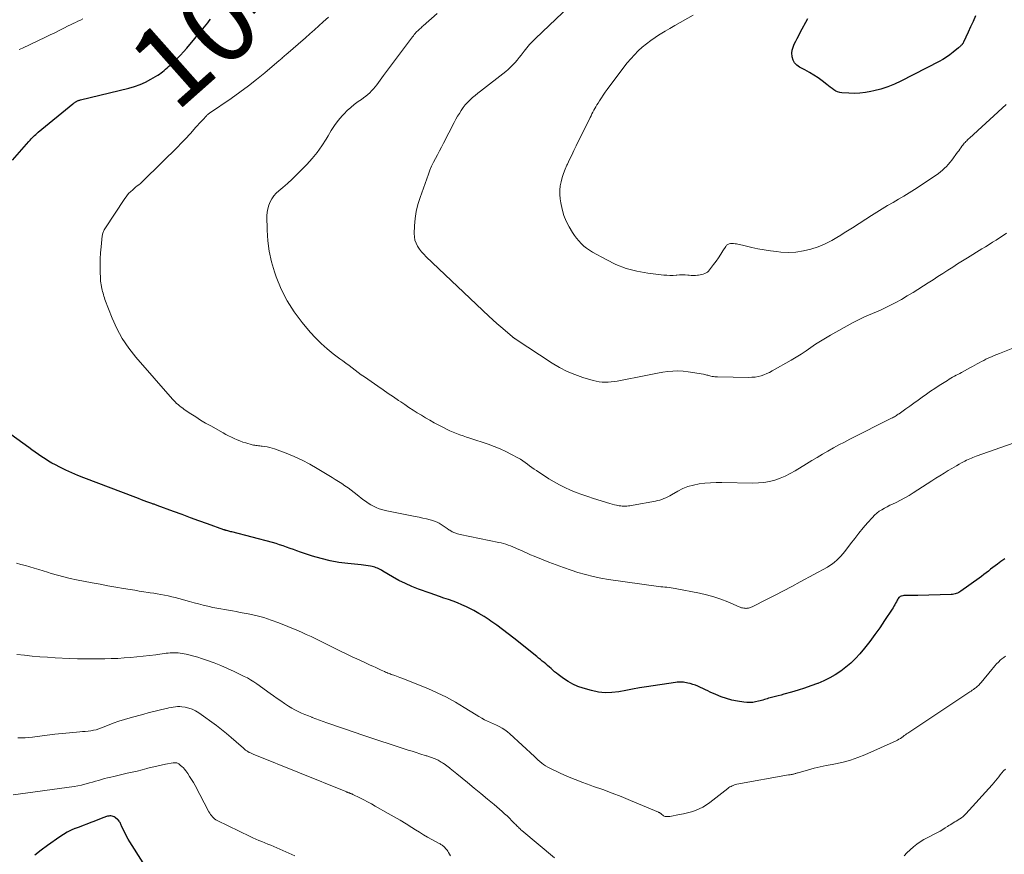
# Model space of a CAD drawing. Units: feet. Extents: x 1970000 to 1975044, y 535000 to 540003.
# Drawn here: x 1970700 to 1970943, y 538649 to 538855 of the extents above; entities that cross this region are included whole.
import ezdxf
from ezdxf.enums import TextEntityAlignment as Align

# ---------------------------------------------------------------- set-up
doc = ezdxf.new("R2010")
doc.units = ezdxf.units.FT
doc.header["$LTSCALE"] = 100
doc.header["$MEASUREMENT"] = 0
for name, color, linetype, lineweight in [('CONTOUR INDEX', 32, 'Continuous', 25), ('CONTOUR INDEX LABEL', 7, 'Continuous', 15), ('CONTOUR INTERMEDIATE', 40, 'Continuous', 15)]:
    doc.layers.add(name, color=color, linetype=linetype, lineweight=lineweight)
doc.styles.add('slant', font='romans.shx', dxfattribs={"oblique": 14.999978})

msp = doc.modelspace()

# ---------------------------------------------------------------- linework, layer by layer
at = {"layer": 'CONTOUR INDEX', "flags": 128}
for points, elevation in [([(1970698.31, 538820.06), (1970702.36, 538824.7), (1970702.63, 538825), (1970702.9, 538825.3), (1970703.18, 538825.59), (1970703.46, 538825.88), (1970703.75, 538826.16), (1970704.04, 538826.43), (1970704.34, 538826.69), (1970704.65, 538826.95), (1970713.2, 538833.92), (1970713.35, 538834.05), (1970713.51, 538834.17), (1970713.68, 538834.29), (1970713.84, 538834.41), (1970713.92, 538834.46), (1970714.05, 538834.54), (1970714.18, 538834.62), (1970714.32, 538834.68), (1970714.46, 538834.74), (1970714.6, 538834.78), (1970714.75, 538834.83), (1970714.89, 538834.87), (1970715.04, 538834.91), (1970726.99, 538837.8), (1970728.4, 538838.21), (1970729.78, 538838.71), (1970731.11, 538839.32), (1970732.41, 538840.02), (1970734.12, 538841.05), (1970734.53, 538841.31), (1970734.93, 538841.58), (1970735.32, 538841.87), (1970735.7, 538842.17), (1970736.07, 538842.49), (1970736.44, 538842.81), (1970736.8, 538843.13), (1970737.16, 538843.46), (1970738.12, 538844.36), (1970738.94, 538845.16), (1970739.75, 538845.97), (1970740.52, 538846.82), (1970741.27, 538847.68), (1970745.29, 538852.5), (1970745.69, 538852.98), (1970746.08, 538853.47), (1970746.46, 538853.96), (1970746.84, 538854.46), (1970747.11, 538854.83)], 1040), ([(1970935.86, 538855.66), (1970935.29, 538854.3), (1970934.7, 538852.95), (1970934.09, 538851.61), (1970932.94, 538849.13), (1970932.89, 538849.03), (1970932.84, 538848.93), (1970932.78, 538848.84), (1970932.71, 538848.75), (1970932.64, 538848.66), (1970932.57, 538848.58), (1970932.5, 538848.5), (1970932.42, 538848.42), (1970932.3, 538848.31), (1970932.16, 538848.18), (1970932.01, 538848.05), (1970931.87, 538847.92), (1970931.72, 538847.8), (1970930.4, 538846.71), (1970929.57, 538846.08), (1970928.72, 538845.48), (1970927.83, 538844.93), (1970926.92, 538844.43), (1970917.49, 538839.56), (1970915.88, 538838.81), (1970914.25, 538838.14), (1970912.56, 538837.6), (1970910.85, 538837.15), (1970910.08, 538836.98), (1970908.73, 538836.74), (1970907.36, 538836.57), (1970905.99, 538836.53), (1970904.61, 538836.56), (1970902.94, 538836.67), (1970902.41, 538836.75), (1970901.89, 538836.89), (1970901.41, 538837.12), (1970900.95, 538837.41), (1970900.51, 538837.75), (1970900.07, 538838.09), (1970899.63, 538838.42), (1970899.19, 538838.76), (1970898.07, 538839.63), (1970897.05, 538840.37), (1970896.01, 538841.07), (1970894.93, 538841.71), (1970893.82, 538842.32), (1970892.48, 538843), (1970891.81, 538843.48), (1970891.27, 538844.04), (1970890.91, 538844.74), (1970890.68, 538845.53), (1970890.66, 538845.67), (1970890.62, 538846.45), (1970890.68, 538847.22), (1970890.88, 538847.96), (1970891.17, 538848.69), (1970891.54, 538849.4), (1970891.91, 538850.11), (1970892.29, 538850.82), (1970892.67, 538851.52), (1970894.56, 538854.97)], 1060), ([(1970943.13, 538721.72), (1970942.15, 538721.01), (1970941.35, 538720.42), (1970940.78, 538719.99), (1970940.21, 538719.56), (1970939.64, 538719.12), (1970939.08, 538718.68), (1970938.52, 538718.24), (1970937.95, 538717.81), (1970937.37, 538717.38), (1970936.8, 538716.96), (1970932.31, 538713.74), (1970932.04, 538713.56), (1970931.76, 538713.4), (1970931.47, 538713.26), (1970931.17, 538713.14), (1970930.86, 538713.05), (1970930.54, 538712.98), (1970930.23, 538712.93), (1970929.9, 538712.91), (1970921.71, 538712.7), (1970921.12, 538712.69), (1970920.54, 538712.68), (1970919.96, 538712.68), (1970919.38, 538712.69), (1970918.8, 538712.7), (1970918.51, 538712.69), (1970918.22, 538712.66), (1970917.94, 538712.6), (1970917.66, 538712.53), (1970917.57, 538712.5), (1970917.35, 538712.4), (1970917.16, 538712.29), (1970917, 538712.13), (1970916.85, 538711.95), (1970916.73, 538711.75), (1970916.61, 538711.54), (1970916.49, 538711.34), (1970916.38, 538711.12), (1970916.2, 538710.77), (1970916, 538710.39), (1970915.79, 538710.01), (1970915.57, 538709.64), (1970915.33, 538709.27), (1970913.48, 538706.47), (1970912.29, 538704.72), (1970911.07, 538703.01), (1970909.79, 538701.33), (1970908.48, 538699.67), (1970907.36, 538698.31), (1970906.29, 538697.11), (1970905.16, 538695.98), (1970903.94, 538694.95), (1970902.66, 538693.99), (1970901.31, 538693.12), (1970899.92, 538692.33), (1970898.48, 538691.63), (1970897.01, 538690.99), (1970896.88, 538690.94), (1970895.31, 538690.36), (1970893.73, 538689.8), (1970892.13, 538689.3), (1970890.52, 538688.82), (1970888.61, 538688.29), (1970887.92, 538688.1), (1970887.24, 538687.91), (1970886.55, 538687.74), (1970885.86, 538687.56), (1970885.2, 538687.4), (1970884.84, 538687.3), (1970884.49, 538687.2), (1970884.14, 538687.09), (1970883.8, 538686.98), (1970883.45, 538686.86), (1970883.1, 538686.75), (1970882.74, 538686.66), (1970882.39, 538686.57), (1970881.65, 538686.41), (1970880.92, 538686.29), (1970880.19, 538686.23), (1970879.46, 538686.25), (1970878.72, 538686.33), (1970877.17, 538686.59), (1970875.79, 538686.88), (1970874.44, 538687.24), (1970873.11, 538687.7), (1970871.81, 538688.23), (1970870.47, 538688.85), (1970869.86, 538689.13), (1970869.24, 538689.42), (1970868.63, 538689.71), (1970868.02, 538690), (1970867.4, 538690.28), (1970866.78, 538690.53), (1970866.15, 538690.74), (1970865.5, 538690.92), (1970864.95, 538691.06), (1970864.58, 538691.15), (1970864.2, 538691.22), (1970863.82, 538691.27), (1970863.44, 538691.3), (1970863.05, 538691.31), (1970862.67, 538691.3), (1970862.29, 538691.27), (1970861.91, 538691.22), (1970854.69, 538690.13), (1970852.98, 538689.86), (1970851.28, 538689.57), (1970849.59, 538689.25), (1970847.89, 538688.92), (1970846.2, 538688.7), (1970844.52, 538688.65), (1970842.85, 538688.84), (1970841.19, 538689.19), (1970839.08, 538689.79), (1970837.79, 538690.24), (1970836.55, 538690.78), (1970835.37, 538691.44), (1970834.24, 538692.2), (1970832.96, 538693.15), (1970832.5, 538693.5), (1970832.05, 538693.86), (1970831.61, 538694.24), (1970831.18, 538694.62), (1970830.75, 538695.01), (1970830.32, 538695.4), (1970829.88, 538695.77), (1970829.44, 538696.13), (1970828.99, 538696.5), (1970828.54, 538696.86), (1970828.1, 538697.22), (1970827.65, 538697.58), (1970821.99, 538702.13), (1970820.6, 538703.21), (1970819.2, 538704.28), (1970817.78, 538705.32), (1970816.34, 538706.34), (1970815.88, 538706.66), (1970814.65, 538707.47), (1970813.39, 538708.24), (1970812.1, 538708.95), (1970810.79, 538709.61), (1970810.27, 538709.86), (1970809.19, 538710.35), (1970808.1, 538710.82), (1970806.99, 538711.25), (1970805.87, 538711.66), (1970804.74, 538712.04), (1970803.62, 538712.43), (1970802.49, 538712.83), (1970801.37, 538713.22), (1970798.5, 538714.24), (1970796.85, 538714.88), (1970795.22, 538715.59), (1970793.64, 538716.39), (1970792.09, 538717.25), (1970789.63, 538718.7), (1970789.33, 538718.88), (1970789.01, 538719.05), (1970788.7, 538719.22), (1970788.38, 538719.38), (1970788.05, 538719.52), (1970787.72, 538719.64), (1970787.38, 538719.74), (1970787.04, 538719.82), (1970786.62, 538719.9), (1970786.06, 538720), (1970785.5, 538720.08), (1970784.93, 538720.16), (1970784.36, 538720.22), (1970781.05, 538720.55), (1970778.84, 538720.84), (1970776.65, 538721.23), (1970774.49, 538721.76), (1970772.35, 538722.39), (1970769.34, 538723.38), (1970768.48, 538723.67), (1970767.62, 538723.97), (1970766.76, 538724.28), (1970765.91, 538724.6), (1970765.05, 538724.91), (1970764.19, 538725.2), (1970763.31, 538725.46), (1970762.44, 538725.71), (1970752.41, 538728.33), (1970752.16, 538728.39), (1970751.9, 538728.46), (1970751.65, 538728.52), (1970751.4, 538728.59), (1970751.07, 538728.68), (1970750.98, 538728.7), (1970750.9, 538728.72), (1970750.82, 538728.75), (1970750.73, 538728.78), (1970750.65, 538728.8), (1970750.57, 538728.83), (1970750.48, 538728.86), (1970750.4, 538728.89), (1970746.39, 538730.33), (1970744.3, 538731.09), (1970742.21, 538731.85), (1970740.13, 538732.61), (1970738.04, 538733.38), (1970733.99, 538734.87), (1970733.8, 538734.94), (1970733.61, 538735.01), (1970733.42, 538735.09), (1970733.23, 538735.16), (1970733.03, 538735.23), (1970732.84, 538735.3), (1970732.65, 538735.37), (1970732.46, 538735.44), (1970731.46, 538735.8), (1970730.78, 538736.05), (1970730.09, 538736.3), (1970729.4, 538736.56), (1970728.72, 538736.82), (1970715.89, 538741.66), (1970714.39, 538742.26), (1970712.91, 538742.89), (1970711.45, 538743.57), (1970710, 538744.29), (1970708.89, 538744.87), (1970708.02, 538745.34), (1970707.17, 538745.84), (1970706.34, 538746.36), (1970705.52, 538746.91), (1970704.71, 538747.48), (1970703.9, 538748.05), (1970703.1, 538748.62), (1970702.3, 538749.2), (1970694.86, 538754.56)], 1040), ([(1970730.51, 538646.73), (1970727.25, 538651.87), (1970726.83, 538652.57), (1970726.43, 538653.27), (1970726.06, 538654), (1970725.7, 538654.74), (1970725.21, 538655.8), (1970725.12, 538656.01), (1970725.02, 538656.22), (1970724.93, 538656.43), (1970724.83, 538656.64), (1970724.73, 538656.84), (1970724.6, 538657.03), (1970724.45, 538657.2), (1970724.29, 538657.35), (1970723.6, 538657.9), (1970723.37, 538658.06), (1970723.12, 538658.18), (1970722.86, 538658.25), (1970722.58, 538658.28), (1970722.3, 538658.28), (1970722.02, 538658.25), (1970721.75, 538658.19), (1970721.48, 538658.11), (1970720.79, 538657.86), (1970720.18, 538657.63), (1970719.58, 538657.4), (1970718.97, 538657.17), (1970718.36, 538656.94), (1970717.64, 538656.66), (1970716.67, 538656.29), (1970715.71, 538655.92), (1970714.74, 538655.55), (1970713.77, 538655.18), (1970713.71, 538655.16), (1970712.73, 538654.74), (1970711.77, 538654.27), (1970710.85, 538653.73), (1970709.96, 538653.15), (1970706.89, 538650.96), (1970705.33, 538649.81), (1970703.78, 538648.63)], 1020)]:
    msp.add_lwpolyline(points, dxfattribs=dict(at, elevation=elevation))
at = {"layer": 'CONTOUR INTERMEDIATE', "flags": 128}
for points, elevation in [([(1970955.02, 538777.66), (1970941.78, 538772.38), (1970941.13, 538772.11), (1970940.48, 538771.84), (1970939.84, 538771.56), (1970939.19, 538771.27), (1970939.05, 538771.2), (1970938.48, 538770.93), (1970937.93, 538770.66), (1970937.38, 538770.38), (1970936.83, 538770.09), (1970936.28, 538769.79), (1970935.74, 538769.49), (1970935.19, 538769.19), (1970934.65, 538768.9), (1970932.45, 538767.7), (1970932.01, 538767.46), (1970931.57, 538767.22), (1970931.13, 538766.98), (1970930.7, 538766.75), (1970930.26, 538766.5), (1970929.82, 538766.26), (1970929.4, 538766), (1970928.97, 538765.74), (1970926.92, 538764.44), (1970925.86, 538763.76), (1970924.81, 538763.07), (1970923.78, 538762.35), (1970922.75, 538761.62), (1970921.73, 538760.88), (1970920.71, 538760.15), (1970919.69, 538759.41), (1970918.67, 538758.68), (1970917.06, 538757.52), (1970916.84, 538757.36), (1970916.61, 538757.21), (1970916.37, 538757.06), (1970916.14, 538756.92), (1970915.9, 538756.78), (1970915.65, 538756.65), (1970915.41, 538756.52), (1970915.16, 538756.39), (1970904.91, 538751.23), (1970903.54, 538750.52), (1970902.18, 538749.8), (1970900.83, 538749.06), (1970899.49, 538748.3), (1970898.16, 538747.52), (1970896.84, 538746.74), (1970895.52, 538745.94), (1970894.2, 538745.14), (1970891.39, 538743.41), (1970890.19, 538742.73), (1970888.96, 538742.12), (1970887.68, 538741.6), (1970886.38, 538741.15), (1970885.05, 538740.81), (1970883.7, 538740.55), (1970882.34, 538740.42), (1970880.97, 538740.38), (1970873.35, 538740.51), (1970871.93, 538740.5), (1970870.52, 538740.45), (1970869.1, 538740.34), (1970867.69, 538740.18), (1970867.68, 538740.18), (1970866.3, 538739.92), (1970864.96, 538739.55), (1970863.68, 538739.02), (1970862.42, 538738.4), (1970860.91, 538737.52), (1970860.44, 538737.26), (1970859.96, 538737.01), (1970859.48, 538736.78), (1970858.99, 538736.56), (1970858.49, 538736.37), (1970857.98, 538736.2), (1970857.46, 538736.06), (1970856.94, 538735.95), (1970851.42, 538734.93), (1970851.04, 538734.86), (1970850.65, 538734.8), (1970850.27, 538734.76), (1970849.89, 538734.71), (1970849.5, 538734.69), (1970849.11, 538734.68), (1970848.73, 538734.71), (1970848.35, 538734.75), (1970847.95, 538734.81), (1970847.36, 538734.91), (1970846.79, 538735.02), (1970846.22, 538735.17), (1970845.65, 538735.33), (1970841.64, 538736.6), (1970840.21, 538737.07), (1970838.78, 538737.57), (1970837.37, 538738.1), (1970835.97, 538738.66), (1970834.59, 538739.28), (1970833.24, 538739.94), (1970831.93, 538740.68), (1970830.64, 538741.47), (1970827.58, 538743.46), (1970827, 538743.85), (1970826.43, 538744.25), (1970825.88, 538744.66), (1970825.32, 538745.08), (1970824.77, 538745.5), (1970824.2, 538745.89), (1970823.61, 538746.26), (1970823.01, 538746.6), (1970821.44, 538747.45), (1970820.03, 538748.17), (1970818.6, 538748.83), (1970817.13, 538749.42), (1970815.64, 538749.96), (1970811.14, 538751.46), (1970810.3, 538751.74), (1970809.47, 538752.03), (1970808.64, 538752.33), (1970807.81, 538752.64), (1970806.99, 538752.96), (1970806.18, 538753.31), (1970805.39, 538753.69), (1970804.6, 538754.09), (1970802.33, 538755.29), (1970801.27, 538755.88), (1970800.22, 538756.48), (1970799.18, 538757.11), (1970798.15, 538757.75), (1970797.13, 538758.41), (1970796.11, 538759.08), (1970795.1, 538759.75), (1970794.09, 538760.42), (1970793.54, 538760.78), (1970792.26, 538761.64), (1970790.98, 538762.51), (1970789.71, 538763.38), (1970788.44, 538764.27), (1970785.13, 538766.6), (1970784.36, 538767.14), (1970783.6, 538767.69), (1970782.84, 538768.25), (1970782.08, 538768.82), (1970781.33, 538769.39), (1970780.57, 538769.95), (1970779.81, 538770.52), (1970779.06, 538771.08), (1970777.43, 538772.3), (1970775.9, 538773.52), (1970774.44, 538774.81), (1970773.07, 538776.2), (1970771.76, 538777.65), (1970769.75, 538780.04), (1970767.78, 538782.64), (1970766.03, 538785.37), (1970764.58, 538788.27), (1970763.34, 538791.28), (1970762.92, 538792.48), (1970762.17, 538795.01), (1970761.59, 538797.57), (1970761.27, 538800.18), (1970761.11, 538802.81), (1970761.08, 538806.33), (1970761.13, 538807.21), (1970761.26, 538808.08), (1970761.51, 538808.92), (1970761.83, 538809.74), (1970762.27, 538810.51), (1970762.76, 538811.24), (1970763.34, 538811.9), (1970763.98, 538812.51), (1970764.96, 538813.33), (1970766.13, 538814.33), (1970767.27, 538815.36), (1970768.38, 538816.42), (1970769.47, 538817.5), (1970770.93, 538818.98), (1970772.26, 538820.45), (1970773.5, 538821.97), (1970774.63, 538823.59), (1970775.67, 538825.27), (1970776.14, 538826.1), (1970776.93, 538827.38), (1970777.76, 538828.62), (1970778.67, 538829.81), (1970779.64, 538830.96), (1970780.1, 538831.48), (1970780.9, 538832.31), (1970781.74, 538833.09), (1970782.63, 538833.82), (1970783.56, 538834.5), (1970784.38, 538835.05), (1970784.91, 538835.44), (1970785.44, 538835.84), (1970785.94, 538836.26), (1970786.43, 538836.7), (1970786.89, 538837.17), (1970787.34, 538837.65), (1970787.76, 538838.16), (1970788.17, 538838.67), (1970789.84, 538840.91), (1970791.07, 538842.56), (1970792.3, 538844.2), (1970793.53, 538845.85), (1970794.75, 538847.5), (1970796.97, 538850.46), (1970797.2, 538850.75), (1970797.43, 538851.04), (1970797.68, 538851.33), (1970797.93, 538851.6), (1970798.09, 538851.78), (1970798.27, 538851.96), (1970798.45, 538852.14), (1970798.64, 538852.32), (1970798.83, 538852.49), (1970799.02, 538852.66), (1970799.21, 538852.83), (1970799.41, 538853), (1970799.6, 538853.17), (1970803.09, 538856.24)], 1048), ([(1970943.58, 538802.09), (1970942.72, 538801.5), (1970941.86, 538800.93), (1970941, 538800.36), (1970940.12, 538799.8), (1970939.25, 538799.24), (1970938.37, 538798.69), (1970937.49, 538798.15), (1970933.93, 538795.97), (1970932.7, 538795.21), (1970931.48, 538794.45), (1970930.27, 538793.68), (1970929.06, 538792.9), (1970927.85, 538792.13), (1970926.64, 538791.35), (1970925.43, 538790.57), (1970924.22, 538789.8), (1970920.52, 538787.44), (1970919.07, 538786.55), (1970917.6, 538785.69), (1970916.09, 538784.88), (1970914.57, 538784.1), (1970913.45, 538783.55), (1970912.48, 538783.08), (1970911.49, 538782.63), (1970910.5, 538782.2), (1970909.5, 538781.79), (1970908.5, 538781.37), (1970907.51, 538780.92), (1970906.54, 538780.44), (1970905.59, 538779.93), (1970900.1, 538776.88), (1970898.86, 538776.17), (1970897.64, 538775.42), (1970896.44, 538774.64), (1970895.26, 538773.83), (1970894.08, 538773.01), (1970892.88, 538772.22), (1970891.67, 538771.47), (1970890.43, 538770.74), (1970885.77, 538768.06), (1970885.1, 538767.71), (1970884.41, 538767.39), (1970883.7, 538767.11), (1970882.98, 538766.87), (1970882.24, 538766.69), (1970881.5, 538766.56), (1970880.75, 538766.49), (1970879.99, 538766.47), (1970872.23, 538766.59), (1970871.92, 538766.6), (1970871.6, 538766.62), (1970871.29, 538766.66), (1970870.98, 538766.71), (1970870.89, 538766.73), (1970870.63, 538766.78), (1970870.36, 538766.84), (1970870.11, 538766.91), (1970869.85, 538766.99), (1970869.59, 538767.06), (1970869.33, 538767.13), (1970869.07, 538767.19), (1970868.81, 538767.23), (1970864.99, 538767.87), (1970863.73, 538768.02), (1970862.48, 538768.09), (1970861.23, 538768.04), (1970859.97, 538767.92), (1970858.72, 538767.72), (1970857.47, 538767.52), (1970856.22, 538767.29), (1970854.97, 538767.05), (1970847.5, 538765.57), (1970846.76, 538765.44), (1970846.01, 538765.35), (1970845.27, 538765.29), (1970844.52, 538765.26), (1970843.77, 538765.29), (1970843.03, 538765.36), (1970842.3, 538765.5), (1970841.58, 538765.68), (1970839, 538766.47), (1970837.03, 538767.16), (1970835.11, 538767.96), (1970833.26, 538768.92), (1970831.47, 538769.99), (1970822.32, 538775.97), (1970822.24, 538776.03), (1970822.15, 538776.09), (1970822.07, 538776.15), (1970821.99, 538776.22), (1970821.91, 538776.28), (1970821.84, 538776.35), (1970821.76, 538776.41), (1970821.68, 538776.48), (1970819.81, 538778.05), (1970818.8, 538778.91), (1970817.8, 538779.78), (1970816.82, 538780.67), (1970815.85, 538781.57), (1970800.33, 538796.24), (1970799.75, 538796.84), (1970799.2, 538797.47), (1970798.7, 538798.14), (1970798.23, 538798.84), (1970797.87, 538799.58), (1970797.6, 538800.34), (1970797.47, 538801.14), (1970797.43, 538801.96), (1970797.51, 538803.87), (1970797.66, 538805.65), (1970797.92, 538807.41), (1970798.34, 538809.14), (1970798.86, 538810.85), (1970800.91, 538816.62), (1970801.29, 538817.61), (1970801.7, 538818.58), (1970802.16, 538819.54), (1970802.65, 538820.48), (1970803.15, 538821.41), (1970803.66, 538822.34), (1970804.15, 538823.28), (1970804.64, 538824.23), (1970807.3, 538829.38), (1970807.7, 538830.14), (1970808.12, 538830.88), (1970808.56, 538831.61), (1970809.01, 538832.34), (1970809.5, 538833.04), (1970810.01, 538833.7), (1970810.58, 538834.32), (1970811.18, 538834.91), (1970811.81, 538835.48), (1970812.45, 538836.03), (1970813.11, 538836.57), (1970813.77, 538837.09), (1970820, 538841.95), (1970820.61, 538842.46), (1970821.2, 538842.98), (1970821.75, 538843.55), (1970822.29, 538844.13), (1970822.8, 538844.74), (1970823.3, 538845.35), (1970823.79, 538845.97), (1970824.27, 538846.6), (1970824.56, 538846.98), (1970825.2, 538847.79), (1970825.86, 538848.57), (1970826.57, 538849.32), (1970827.3, 538850.04), (1970835.73, 538858.02)], 1052), ([(1970699.94, 538847.37), (1970700.72, 538847.73), (1970706.41, 538850.42), (1970707.56, 538850.96), (1970708.7, 538851.51), (1970709.83, 538852.07), (1970710.97, 538852.63), (1970712.04, 538853.17), (1970712.63, 538853.47), (1970713.23, 538853.76), (1970713.84, 538854.05), (1970714.44, 538854.33), (1970715.05, 538854.61), (1970715.66, 538854.89)], 1036), ([(1970949.87, 538751.85), (1970936.1, 538747.03), (1970935.69, 538746.89), (1970935.28, 538746.73), (1970934.88, 538746.57), (1970934.47, 538746.4), (1970934.08, 538746.22), (1970933.68, 538746.03), (1970933.3, 538745.83), (1970932.91, 538745.63), (1970932.45, 538745.37), (1970931.84, 538745.03), (1970931.23, 538744.69), (1970930.62, 538744.33), (1970930.02, 538743.97), (1970929.17, 538743.46), (1970928.15, 538742.84), (1970927.13, 538742.22), (1970926.12, 538741.58), (1970925.12, 538740.94), (1970920.56, 538738), (1970919.52, 538737.36), (1970918.46, 538736.75), (1970917.38, 538736.18), (1970916.29, 538735.63), (1970915.44, 538735.23), (1970914.76, 538734.91), (1970914.09, 538734.56), (1970913.43, 538734.21), (1970912.77, 538733.83), (1970912.14, 538733.43), (1970911.55, 538732.98), (1970911, 538732.48), (1970910.47, 538731.94), (1970909.28, 538730.58), (1970908.2, 538729.32), (1970907.14, 538728.04), (1970906.1, 538726.75), (1970905.08, 538725.44), (1970903.62, 538723.5), (1970903.17, 538722.94), (1970902.7, 538722.39), (1970902.2, 538721.87), (1970901.69, 538721.36), (1970901.14, 538720.89), (1970900.58, 538720.45), (1970899.98, 538720.05), (1970899.36, 538719.68), (1970892.61, 538716.01), (1970890.58, 538714.92), (1970888.55, 538713.84), (1970886.51, 538712.78), (1970884.46, 538711.72), (1970880.81, 538709.86), (1970880.58, 538709.76), (1970880.34, 538709.67), (1970880.1, 538709.6), (1970879.86, 538709.55), (1970879.61, 538709.51), (1970879.48, 538709.5), (1970879.35, 538709.49), (1970879.23, 538709.49), (1970879.1, 538709.5), (1970878.75, 538709.55), (1970878.45, 538709.6), (1970878.15, 538709.66), (1970877.86, 538709.76), (1970877.58, 538709.86), (1970874.76, 538711.07), (1970873.06, 538711.74), (1970871.33, 538712.33), (1970869.56, 538712.82), (1970867.78, 538713.22), (1970861.83, 538714.39), (1970861.32, 538714.48), (1970860.81, 538714.56), (1970860.3, 538714.62), (1970859.78, 538714.68), (1970859.27, 538714.73), (1970858.75, 538714.78), (1970858.24, 538714.84), (1970857.72, 538714.91), (1970845.38, 538716.62), (1970843.46, 538716.94), (1970841.56, 538717.33), (1970839.68, 538717.82), (1970837.82, 538718.37), (1970836.12, 538718.93), (1970834.28, 538719.55), (1970832.45, 538720.2), (1970830.63, 538720.9), (1970828.83, 538721.62), (1970827.01, 538722.36), (1970826.12, 538722.73), (1970825.24, 538723.11), (1970824.36, 538723.5), (1970823.48, 538723.9), (1970822.83, 538724.19), (1970822.28, 538724.44), (1970821.72, 538724.67), (1970821.16, 538724.89), (1970820.6, 538725.11), (1970820.03, 538725.3), (1970819.46, 538725.47), (1970818.87, 538725.62), (1970818.29, 538725.76), (1970808.72, 538727.72), (1970808.05, 538727.9), (1970807.41, 538728.12), (1970806.79, 538728.41), (1970806.19, 538728.75), (1970805.98, 538728.88), (1970805.5, 538729.19), (1970805.02, 538729.51), (1970804.55, 538729.84), (1970804.08, 538730.17), (1970803.6, 538730.47), (1970803.1, 538730.74), (1970802.58, 538730.95), (1970802.04, 538731.13), (1970801.34, 538731.32), (1970800.43, 538731.56), (1970799.52, 538731.78), (1970798.6, 538731.99), (1970797.68, 538732.18), (1970790.2, 538733.65), (1970789.45, 538733.84), (1970788.73, 538734.06), (1970788.02, 538734.35), (1970787.33, 538734.68), (1970786.67, 538735.07), (1970786.01, 538735.47), (1970785.38, 538735.91), (1970784.77, 538736.37), (1970783.37, 538737.49), (1970782.62, 538738.07), (1970781.86, 538738.64), (1970781.1, 538739.2), (1970780.32, 538739.74), (1970779.53, 538740.27), (1970778.74, 538740.79), (1970777.94, 538741.3), (1970777.14, 538741.8), (1970773.5, 538744.01), (1970771.64, 538745.07), (1970769.74, 538746.06), (1970767.79, 538746.94), (1970765.8, 538747.75), (1970762.96, 538748.81), (1970762.36, 538749.01), (1970761.76, 538749.18), (1970761.16, 538749.31), (1970760.54, 538749.41), (1970759.92, 538749.49), (1970759.61, 538749.53), (1970759.3, 538749.56), (1970758.98, 538749.6), (1970758.67, 538749.63), (1970758.36, 538749.66), (1970758.05, 538749.71), (1970757.75, 538749.78), (1970757.45, 538749.86), (1970755.88, 538750.3), (1970755.15, 538750.53), (1970754.42, 538750.79), (1970753.71, 538751.07), (1970753, 538751.38), (1970752.31, 538751.71), (1970751.62, 538752.06), (1970750.94, 538752.41), (1970750.26, 538752.78), (1970747.2, 538754.49), (1970745.95, 538755.21), (1970744.71, 538755.95), (1970743.49, 538756.72), (1970742.28, 538757.52), (1970740.68, 538758.59), (1970740.29, 538758.87), (1970739.9, 538759.15), (1970739.52, 538759.45), (1970739.14, 538759.75), (1970738.78, 538760.07), (1970738.43, 538760.4), (1970738.09, 538760.74), (1970737.77, 538761.1), (1970728.71, 538771.45), (1970726.96, 538773.69), (1970725.37, 538776.03), (1970724.04, 538778.52), (1970722.88, 538781.11), (1970721.1, 538785.72), (1970720.96, 538786.09), (1970720.83, 538786.47), (1970720.72, 538786.85), (1970720.62, 538787.23), (1970720.53, 538787.62), (1970720.43, 538788), (1970720.34, 538788.39), (1970720.26, 538788.78), (1970720.23, 538788.89), (1970720.15, 538789.33), (1970720.08, 538789.78), (1970720.03, 538790.23), (1970720, 538790.68), (1970719.94, 538792.76), (1970719.92, 538794.25), (1970719.94, 538795.73), (1970720.03, 538797.22), (1970720.15, 538798.71), (1970720.44, 538801.38), (1970720.47, 538801.61), (1970720.51, 538801.83), (1970720.58, 538802.05), (1970720.65, 538802.27), (1970720.74, 538802.48), (1970720.83, 538802.68), (1970720.94, 538802.88), (1970721.06, 538803.08), (1970725.98, 538810.57), (1970726.31, 538811.03), (1970726.65, 538811.47), (1970727.03, 538811.88), (1970727.42, 538812.28), (1970727.49, 538812.34), (1970727.87, 538812.69), (1970728.27, 538813.03), (1970728.67, 538813.36), (1970729.08, 538813.69), (1970729.49, 538814.01), (1970729.89, 538814.34), (1970730.27, 538814.69), (1970730.65, 538815.05), (1970739.21, 538823.52), (1970739.7, 538824), (1970740.18, 538824.49), (1970740.66, 538824.98), (1970741.13, 538825.48), (1970741.98, 538826.38), (1970742.03, 538826.43), (1970742.07, 538826.47), (1970742.11, 538826.52), (1970742.15, 538826.57), (1970742.2, 538826.61), (1970742.24, 538826.66), (1970742.28, 538826.71), (1970742.32, 538826.76), (1970743.48, 538828.1), (1970743.93, 538828.61), (1970744.38, 538829.12), (1970744.84, 538829.63), (1970745.31, 538830.13), (1970746.06, 538830.92), (1970746.16, 538831.02), (1970746.26, 538831.11), (1970746.36, 538831.21), (1970746.47, 538831.3), (1970746.58, 538831.38), (1970746.69, 538831.47), (1970746.81, 538831.55), (1970746.92, 538831.63), (1970752.27, 538835.31), (1970754.39, 538836.82), (1970756.49, 538838.37), (1970758.53, 538839.98), (1970760.54, 538841.63), (1970764.11, 538844.66), (1970764.31, 538844.83), (1970764.52, 538845.01), (1970764.72, 538845.18), (1970764.92, 538845.36), (1970765.12, 538845.54), (1970765.31, 538845.72), (1970765.52, 538845.89), (1970765.72, 538846.07), (1970770.58, 538850.27), (1970771.68, 538851.23), (1970772.78, 538852.19), (1970773.87, 538853.17), (1970774.95, 538854.15), (1970776.23, 538855.32)], 1044), ([(1970943.43, 538833.76), (1970934.38, 538825.49), (1970934.16, 538825.29), (1970933.94, 538825.08), (1970933.73, 538824.87), (1970933.52, 538824.66), (1970933.32, 538824.44), (1970933.12, 538824.22), (1970932.93, 538823.99), (1970932.75, 538823.75), (1970932.56, 538823.5), (1970932.29, 538823.13), (1970932.02, 538822.76), (1970931.75, 538822.39), (1970931.48, 538822.02), (1970930.02, 538820.05), (1970929.61, 538819.53), (1970929.18, 538819.01), (1970928.73, 538818.52), (1970928.26, 538818.05), (1970927.77, 538817.6), (1970927.26, 538817.16), (1970926.73, 538816.76), (1970926.19, 538816.38), (1970920.86, 538812.86), (1970919.55, 538812.02), (1970918.24, 538811.19), (1970916.91, 538810.4), (1970915.57, 538809.62), (1970914.22, 538808.85), (1970912.89, 538808.06), (1970911.56, 538807.25), (1970910.25, 538806.42), (1970908.85, 538805.52), (1970907.19, 538804.46), (1970905.53, 538803.4), (1970903.87, 538802.34), (1970902.22, 538801.28), (1970902.1, 538801.2), (1970900.47, 538800.25), (1970898.79, 538799.4), (1970897.05, 538798.69), (1970895.27, 538798.08), (1970893.44, 538797.66), (1970891.59, 538797.37), (1970889.73, 538797.31), (1970887.85, 538797.39), (1970886.83, 538797.49), (1970885.28, 538797.67), (1970883.74, 538797.9), (1970882.21, 538798.19), (1970880.69, 538798.52), (1970878.37, 538799.06), (1970878.01, 538799.15), (1970877.65, 538799.23), (1970877.28, 538799.31), (1970876.92, 538799.39), (1970876.56, 538799.45), (1970876.19, 538799.49), (1970875.82, 538799.5), (1970875.45, 538799.49), (1970875.43, 538799.49), (1970875.08, 538799.4), (1970874.76, 538799.27), (1970874.49, 538799.05), (1970874.26, 538798.77), (1970873.59, 538797.7), (1970873.04, 538796.85), (1970872.47, 538796), (1970871.89, 538795.17), (1970871.29, 538794.35), (1970870.28, 538792.99), (1970870.03, 538792.7), (1970869.75, 538792.45), (1970869.43, 538792.24), (1970869.09, 538792.06), (1970868.72, 538791.93), (1970868.35, 538791.82), (1970867.97, 538791.74), (1970867.58, 538791.69), (1970867.32, 538791.67), (1970866.8, 538791.64), (1970866.28, 538791.62), (1970865.76, 538791.64), (1970865.24, 538791.67), (1970864.92, 538791.7), (1970864.24, 538791.74), (1970863.56, 538791.76), (1970862.88, 538791.74), (1970862.2, 538791.69), (1970862.03, 538791.68), (1970861.27, 538791.63), (1970860.5, 538791.62), (1970859.74, 538791.65), (1970858.97, 538791.71), (1970855.02, 538792.18), (1970852.33, 538792.66), (1970849.71, 538793.34), (1970847.19, 538794.33), (1970844.73, 538795.52), (1970841.43, 538797.36), (1970840.68, 538797.82), (1970839.95, 538798.32), (1970839.27, 538798.88), (1970838.61, 538799.47), (1970838.01, 538800.12), (1970837.44, 538800.79), (1970836.92, 538801.51), (1970836.44, 538802.25), (1970835.65, 538803.58), (1970834.93, 538804.98), (1970834.32, 538806.43), (1970833.89, 538807.95), (1970833.57, 538809.5), (1970833.43, 538810.54), (1970833.34, 538811.6), (1970833.33, 538812.66), (1970833.45, 538813.71), (1970833.65, 538814.75), (1970833.94, 538815.78), (1970834.27, 538816.8), (1970834.66, 538817.8), (1970835.08, 538818.79), (1970835.21, 538819.08), (1970835.73, 538820.21), (1970836.26, 538821.33), (1970836.8, 538822.45), (1970837.34, 538823.56), (1970840.8, 538830.55), (1970841.03, 538831.01), (1970841.26, 538831.46), (1970841.5, 538831.91), (1970841.74, 538832.36), (1970841.99, 538832.81), (1970842.24, 538833.25), (1970842.5, 538833.69), (1970842.77, 538834.12), (1970843.13, 538834.7), (1970843.58, 538835.42), (1970844.05, 538836.12), (1970844.54, 538836.82), (1970845.04, 538837.51), (1970849.12, 538842.99), (1970849.95, 538844.05), (1970850.82, 538845.07), (1970851.73, 538846.06), (1970852.67, 538847.01), (1970853.67, 538847.91), (1970854.69, 538848.77), (1970855.76, 538849.57), (1970856.86, 538850.34), (1970856.94, 538850.39), (1970858.11, 538851.14), (1970859.29, 538851.87), (1970860.48, 538852.58), (1970861.69, 538853.28), (1970866.22, 538855.84)], 1056), ([(1970943.33, 538697.71), (1970942.87, 538697.39), (1970942.43, 538697.04), (1970942.02, 538696.68), (1970941.62, 538696.29), (1970941.54, 538696.22), (1970941.12, 538695.78), (1970940.71, 538695.33), (1970940.31, 538694.87), (1970939.92, 538694.41), (1970937.31, 538691.22), (1970937.15, 538691.02), (1970936.98, 538690.83), (1970936.8, 538690.64), (1970936.61, 538690.45), (1970936.42, 538690.28), (1970936.23, 538690.11), (1970936.03, 538689.95), (1970935.82, 538689.79), (1970935.67, 538689.69), (1970935.38, 538689.48), (1970935.1, 538689.28), (1970934.81, 538689.09), (1970934.52, 538688.89), (1970919.17, 538678.7), (1970919.03, 538678.61), (1970918.89, 538678.51), (1970918.75, 538678.41), (1970918.61, 538678.31), (1970918.47, 538678.21), (1970918.33, 538678.11), (1970918.2, 538678.01), (1970918.06, 538677.9), (1970917.69, 538677.63), (1970917.36, 538677.4), (1970917.02, 538677.19), (1970916.67, 538676.99), (1970916.31, 538676.82), (1970908.61, 538673.38), (1970906.84, 538672.66), (1970905.05, 538672.04), (1970903.21, 538671.55), (1970901.34, 538671.15), (1970900.53, 538671), (1970899.05, 538670.72), (1970897.58, 538670.41), (1970896.12, 538670.04), (1970894.66, 538669.65), (1970892.14, 538668.93), (1970891.95, 538668.88), (1970891.76, 538668.82), (1970891.58, 538668.76), (1970891.39, 538668.71), (1970891.21, 538668.65), (1970891.02, 538668.6), (1970890.83, 538668.56), (1970890.64, 538668.53), (1970890.6, 538668.53), (1970890.38, 538668.49), (1970890.17, 538668.46), (1970889.96, 538668.42), (1970889.75, 538668.39), (1970877.02, 538666.08), (1970876.72, 538666.01), (1970876.43, 538665.93), (1970876.14, 538665.83), (1970875.85, 538665.71), (1970875.58, 538665.58), (1970875.31, 538665.42), (1970875.05, 538665.26), (1970874.8, 538665.07), (1970870.34, 538661.59), (1970869.51, 538661), (1970868.65, 538660.47), (1970867.74, 538660.03), (1970866.8, 538659.65), (1970865.83, 538659.33), (1970864.85, 538659.05), (1970863.86, 538658.81), (1970862.86, 538658.6), (1970860.51, 538658.18), (1970860.27, 538658.15), (1970860.03, 538658.12), (1970859.8, 538658.12), (1970859.56, 538658.13), (1970859.33, 538658.16), (1970859.11, 538658.23), (1970858.91, 538658.34), (1970858.72, 538658.47), (1970858.51, 538658.65), (1970858.42, 538658.73), (1970858.32, 538658.81), (1970858.22, 538658.88), (1970858.12, 538658.96), (1970858.01, 538659.03), (1970857.91, 538659.09), (1970857.8, 538659.15), (1970857.68, 538659.2), (1970850.75, 538662.12), (1970848.5, 538663.04), (1970846.24, 538663.93), (1970843.96, 538664.77), (1970841.67, 538665.58), (1970840.86, 538665.86), (1970838.98, 538666.54), (1970837.1, 538667.26), (1970835.25, 538668.04), (1970833.42, 538668.86), (1970830.87, 538670.04), (1970830.34, 538670.32), (1970829.82, 538670.62), (1970829.33, 538670.96), (1970828.86, 538671.33), (1970828.4, 538671.72), (1970827.95, 538672.12), (1970827.5, 538672.52), (1970827.06, 538672.93), (1970821.02, 538678.55), (1970820.41, 538679.06), (1970819.78, 538679.53), (1970819.11, 538679.94), (1970818.4, 538680.31), (1970817.68, 538680.65), (1970816.95, 538680.99), (1970816.23, 538681.33), (1970815.51, 538681.67), (1970814.79, 538682.02), (1970814.09, 538682.39), (1970813.39, 538682.78), (1970812.71, 538683.2), (1970809.76, 538685.06), (1970807.58, 538686.36), (1970805.35, 538687.58), (1970803.07, 538688.68), (1970800.74, 538689.7), (1970794.33, 538692.3), (1970793.9, 538692.47), (1970793.48, 538692.63), (1970793.05, 538692.78), (1970792.62, 538692.92), (1970792.34, 538693.01), (1970792.05, 538693.11), (1970791.76, 538693.21), (1970791.47, 538693.32), (1970791.19, 538693.43), (1970790.9, 538693.54), (1970790.62, 538693.66), (1970790.34, 538693.78), (1970790.06, 538693.9), (1970789.26, 538694.27), (1970788.58, 538694.57), (1970787.9, 538694.88), (1970787.22, 538695.19), (1970786.55, 538695.5), (1970786.02, 538695.74), (1970785.09, 538696.18), (1970784.15, 538696.61), (1970783.22, 538697.05), (1970782.28, 538697.49), (1970777.72, 538699.66), (1970776.56, 538700.22), (1970775.4, 538700.78), (1970774.25, 538701.36), (1970773.1, 538701.94), (1970771.95, 538702.51), (1970770.78, 538703.07), (1970769.61, 538703.59), (1970768.42, 538704.09), (1970764, 538705.9), (1970762.15, 538706.59), (1970760.28, 538707.2), (1970758.37, 538707.7), (1970756.44, 538708.13), (1970754.45, 538708.5), (1970753.5, 538708.68), (1970752.54, 538708.85), (1970751.58, 538709.01), (1970750.62, 538709.17), (1970749.66, 538709.34), (1970748.71, 538709.52), (1970747.76, 538709.72), (1970746.81, 538709.94), (1970746.45, 538710.02), (1970745.33, 538710.29), (1970744.21, 538710.57), (1970743.09, 538710.87), (1970741.98, 538711.17), (1970739.33, 538711.9), (1970738.46, 538712.13), (1970737.58, 538712.35), (1970736.69, 538712.55), (1970735.8, 538712.73), (1970734.91, 538712.9), (1970734.02, 538713.06), (1970733.13, 538713.21), (1970732.23, 538713.36), (1970731.8, 538713.42), (1970730.69, 538713.6), (1970729.57, 538713.77), (1970728.46, 538713.95), (1970727.35, 538714.13), (1970725.7, 538714.41), (1970723.76, 538714.74), (1970721.83, 538715.08), (1970719.89, 538715.43), (1970717.96, 538715.8), (1970714.05, 538716.55), (1970712.48, 538716.88), (1970710.92, 538717.24), (1970709.37, 538717.66), (1970707.82, 538718.11), (1970706.94, 538718.38), (1970705.85, 538718.72), (1970704.75, 538719.06), (1970703.66, 538719.4), (1970702.57, 538719.74), (1970701.47, 538720.06), (1970700.37, 538720.35), (1970699.26, 538720.6)], 1036), ([(1970832.04, 538647.94), (1970823.98, 538654.7), (1970823.75, 538654.89), (1970823.53, 538655.09), (1970823.31, 538655.29), (1970823.1, 538655.5), (1970822.89, 538655.71), (1970822.68, 538655.92), (1970822.47, 538656.13), (1970822.26, 538656.34), (1970821.51, 538657.11), (1970820.92, 538657.7), (1970820.32, 538658.28), (1970819.7, 538658.84), (1970819.07, 538659.39), (1970817.12, 538661.07), (1970815.5, 538662.45), (1970813.87, 538663.81), (1970812.24, 538665.17), (1970810.59, 538666.51), (1970807.94, 538668.67), (1970807.53, 538669), (1970807.12, 538669.34), (1970806.7, 538669.67), (1970806.29, 538670), (1970806.1, 538670.15), (1970805.77, 538670.4), (1970805.44, 538670.64), (1970805.11, 538670.88), (1970804.78, 538671.12), (1970804.62, 538671.22), (1970804.36, 538671.4), (1970804.09, 538671.57), (1970803.82, 538671.73), (1970803.55, 538671.89), (1970803.28, 538672.04), (1970803, 538672.19), (1970802.71, 538672.32), (1970802.43, 538672.44), (1970802.09, 538672.57), (1970801.88, 538672.65), (1970801.66, 538672.73), (1970801.44, 538672.8), (1970801.22, 538672.87), (1970800.99, 538672.94), (1970800.77, 538673), (1970800.55, 538673.07), (1970800.33, 538673.14), (1970798.83, 538673.61), (1970797.86, 538673.91), (1970796.89, 538674.22), (1970795.93, 538674.53), (1970794.96, 538674.85), (1970785.2, 538678.06), (1970784.96, 538678.13), (1970784.73, 538678.21), (1970784.49, 538678.29), (1970784.25, 538678.37), (1970784.02, 538678.45), (1970783.78, 538678.53), (1970783.55, 538678.61), (1970783.31, 538678.69), (1970775.82, 538681.27), (1970774.92, 538681.59), (1970774.02, 538681.91), (1970773.12, 538682.25), (1970772.22, 538682.59), (1970772.13, 538682.62), (1970771.29, 538682.96), (1970770.45, 538683.31), (1970769.62, 538683.67), (1970768.79, 538684.05), (1970767.98, 538684.46), (1970767.18, 538684.89), (1970766.41, 538685.36), (1970765.65, 538685.85), (1970765.37, 538686.04), (1970764.48, 538686.65), (1970763.6, 538687.27), (1970762.72, 538687.89), (1970761.84, 538688.51), (1970758.55, 538690.88), (1970757.81, 538691.38), (1970757.05, 538691.87), (1970756.27, 538692.31), (1970755.47, 538692.72), (1970752.95, 538693.95), (1970751.35, 538694.69), (1970749.73, 538695.4), (1970748.08, 538696.04), (1970746.42, 538696.64), (1970744.94, 538697.14), (1970744, 538697.44), (1970743.05, 538697.71), (1970742.09, 538697.95), (1970741.12, 538698.17), (1970740.14, 538698.37), (1970739.66, 538698.46), (1970739.17, 538698.52), (1970738.68, 538698.55), (1970738.19, 538698.55), (1970737.7, 538698.53), (1970737.21, 538698.5), (1970736.72, 538698.46), (1970736.23, 538698.4), (1970733.69, 538698.06), (1970732.12, 538697.87), (1970730.55, 538697.68), (1970728.97, 538697.52), (1970727.4, 538697.38), (1970725.82, 538697.26), (1970724.24, 538697.16), (1970722.65, 538697.09), (1970721.07, 538697.04), (1970720.27, 538697.03), (1970718.29, 538697.01), (1970716.3, 538697.01), (1970714.32, 538697.06), (1970712.34, 538697.14), (1970708.85, 538697.3), (1970706.96, 538697.41), (1970705.07, 538697.55), (1970703.18, 538697.71), (1970701.29, 538697.91), (1970701.24, 538697.91), (1970699.39, 538698.14)], 1032), ([(1970806.4, 538648.47), (1970806.15, 538648.87), (1970805.89, 538649.27), (1970805.7, 538649.55), (1970805.53, 538649.8), (1970805.34, 538650.04), (1970805.14, 538650.28), (1970804.93, 538650.5), (1970804.78, 538650.65), (1970804.63, 538650.79), (1970804.48, 538650.92), (1970804.31, 538651.04), (1970804.14, 538651.15), (1970803.97, 538651.26), (1970803.79, 538651.37), (1970803.61, 538651.47), (1970803.44, 538651.57), (1970801.74, 538652.48), (1970800.72, 538653.05), (1970799.71, 538653.64), (1970798.71, 538654.24), (1970797.72, 538654.86), (1970796.83, 538655.43), (1970795.39, 538656.34), (1970793.94, 538657.22), (1970792.47, 538658.08), (1970791, 538658.92), (1970787.76, 538660.72), (1970786.83, 538661.23), (1970785.89, 538661.73), (1970784.94, 538662.22), (1970783.99, 538662.71), (1970782.27, 538663.57), (1970782.18, 538663.61), (1970782.09, 538663.66), (1970782, 538663.7), (1970781.9, 538663.74), (1970781.81, 538663.78), (1970781.72, 538663.82), (1970781.62, 538663.85), (1970781.53, 538663.89), (1970781.5, 538663.9), (1970781.4, 538663.94), (1970781.29, 538663.98), (1970781.18, 538664.02), (1970781.07, 538664.06), (1970781.03, 538664.08), (1970780.91, 538664.12), (1970780.78, 538664.17), (1970780.66, 538664.23), (1970780.53, 538664.28), (1970757.65, 538673.52), (1970757.33, 538673.66), (1970757.01, 538673.81), (1970756.69, 538673.97), (1970756.39, 538674.14), (1970756.09, 538674.33), (1970755.8, 538674.53), (1970755.52, 538674.75), (1970755.26, 538674.98), (1970753.46, 538676.6), (1970752.28, 538677.63), (1970751.09, 538678.64), (1970749.86, 538679.61), (1970748.61, 538680.55), (1970744.24, 538683.74), (1970743.46, 538684.23), (1970742.64, 538684.63), (1970741.77, 538684.9), (1970740.87, 538685.09), (1970740.09, 538685.19), (1970739.55, 538685.24), (1970739.02, 538685.25), (1970738.49, 538685.21), (1970737.96, 538685.13), (1970737.43, 538685.03), (1970736.9, 538684.92), (1970736.37, 538684.81), (1970735.85, 538684.69), (1970734.84, 538684.45), (1970733.81, 538684.21), (1970732.78, 538683.95), (1970731.76, 538683.69), (1970730.73, 538683.42), (1970727.36, 538682.5), (1970725.93, 538682.08), (1970724.51, 538681.63), (1970723.11, 538681.13), (1970721.72, 538680.59), (1970720.22, 538679.98), (1970719.59, 538679.74), (1970718.94, 538679.55), (1970718.28, 538679.4), (1970717.61, 538679.29), (1970716.94, 538679.21), (1970716.26, 538679.13), (1970715.58, 538679.07), (1970714.9, 538679.01), (1970712.38, 538678.8), (1970710.54, 538678.63), (1970708.71, 538678.44), (1970706.88, 538678.2), (1970705.06, 538677.94), (1970703.23, 538677.72), (1970701.41, 538677.56), (1970699.57, 538677.51)], 1028), ([(1970767.94, 538648.47), (1970762.74, 538650.73), (1970762.01, 538651.04), (1970761.28, 538651.35), (1970760.54, 538651.65), (1970759.8, 538651.95), (1970759.07, 538652.26), (1970758.34, 538652.57), (1970757.61, 538652.9), (1970756.89, 538653.24), (1970748.79, 538657.14), (1970748.46, 538657.33), (1970748.15, 538657.54), (1970747.87, 538657.79), (1970747.6, 538658.06), (1970747.37, 538658.36), (1970747.14, 538658.66), (1970746.94, 538658.98), (1970746.75, 538659.32), (1970743.34, 538665.78), (1970742.92, 538666.55), (1970742.48, 538667.3), (1970742, 538668.03), (1970741.51, 538668.75), (1970741.05, 538669.41), (1970740.76, 538669.78), (1970740.45, 538670.13), (1970740.11, 538670.46), (1970739.75, 538670.76), (1970739.29, 538671.11), (1970739.14, 538671.21), (1970738.98, 538671.3), (1970738.8, 538671.35), (1970738.63, 538671.4), (1970738.44, 538671.42), (1970738.26, 538671.42), (1970738.08, 538671.41), (1970737.9, 538671.39), (1970736.06, 538671.04), (1970734.96, 538670.82), (1970733.87, 538670.58), (1970732.78, 538670.32), (1970731.69, 538670.04), (1970731.45, 538669.98), (1970730.25, 538669.67), (1970729.04, 538669.36), (1970727.84, 538669.08), (1970726.62, 538668.8), (1970723.29, 538668.05), (1970722.53, 538667.88), (1970721.77, 538667.69), (1970721.02, 538667.49), (1970720.28, 538667.28), (1970719.53, 538667.06), (1970718.79, 538666.84), (1970718.04, 538666.62), (1970717.29, 538666.41), (1970717.04, 538666.33), (1970716.16, 538666.1), (1970715.28, 538665.89), (1970714.39, 538665.72), (1970713.5, 538665.58), (1970698.43, 538663.47)], 1024), ([(1970943.27, 538669.82), (1970942.84, 538669.37), (1970942.41, 538668.91), (1970942.01, 538668.42), (1970941.63, 538667.93), (1970941.25, 538667.43), (1970940.85, 538666.93), (1970940.45, 538666.45), (1970940.03, 538665.98), (1970933.54, 538658.81), (1970933.19, 538658.46), (1970932.82, 538658.13), (1970932.43, 538657.83), (1970932.01, 538657.55), (1970931.9, 538657.48), (1970931.53, 538657.26), (1970931.16, 538657.03), (1970930.79, 538656.81), (1970930.42, 538656.58), (1970930.05, 538656.35), (1970929.68, 538656.12), (1970929.31, 538655.89), (1970928.95, 538655.66), (1970928.43, 538655.32), (1970927.8, 538654.93), (1970927.16, 538654.55), (1970926.52, 538654.19), (1970925.86, 538653.84), (1970924.12, 538652.97), (1970923.18, 538652.45), (1970922.28, 538651.9), (1970921.41, 538651.29), (1970920.57, 538650.63), (1970919.77, 538649.93), (1970918.99, 538649.2), (1970918.26, 538648.42)], 1032)]:
    msp.add_lwpolyline(points, dxfattribs=dict(at, elevation=elevation))

# ---------------------------------------------------------------- texts
at = {"layer": 'CONTOUR INDEX LABEL', "style": 'slant', "oblique": 15}
msp.add_text('1040', height=20, rotation=41.5746, dxfattribs=at).set_placement((1970754.49, 538859.1, 1040), align=Align.MIDDLE_CENTER)

doc.saveas('drawing.dxf')
